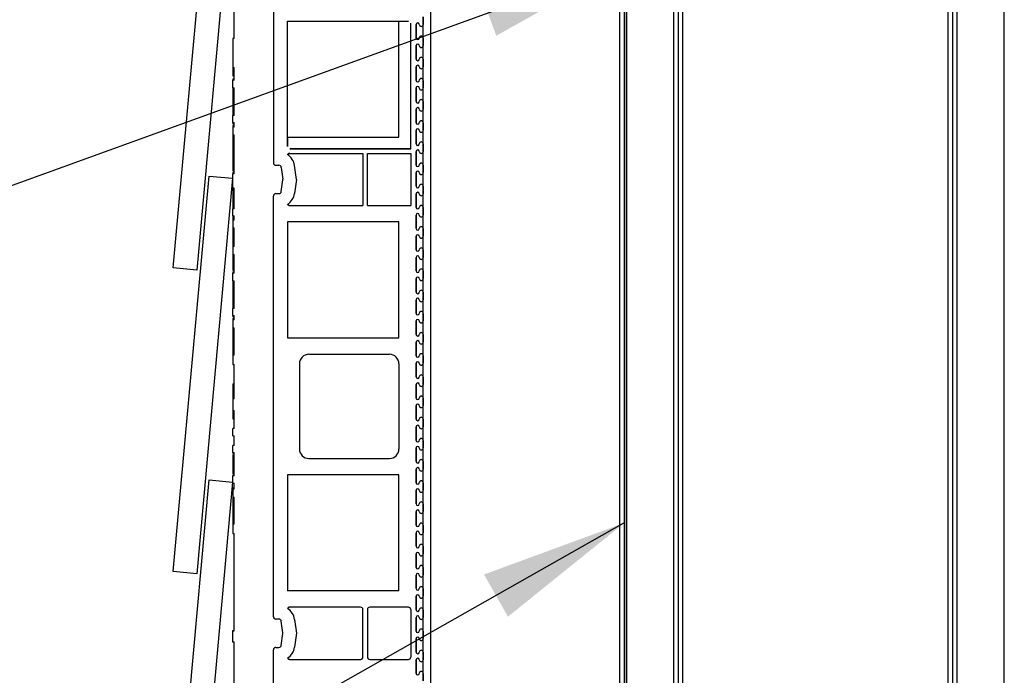
# Model space of a CAD drawing. Units: inches. Extents: x 0.5 to 8.5, y 0.5 to 10.5.
# Drawn here: x 1.4 to 2.2, y 8.5 to 9.1 of the extents above; entities that cross this region are included whole.
import ezdxf

# ---------------------------------------------------------------- set-up
doc = ezdxf.new("R2010")
doc.units = ezdxf.units.IN
doc.header["$MEASUREMENT"] = 0
doc.styles.get("Standard").update_dxf_attribs({"font": 'GOTHIC.TTF'})
doc.dimstyles.new('SLDDIMSTYLE0', dxfattribs={"dimtxt": 0.18, "dimasz": 0.13, "dimexe": 0, "dimexo": 0.0625, "dimgap": 0, "dimtad": 0, "dimtih": 1, "dimtoh": 1, "dimdec": 0, "dimrnd": 1e-09, "dimzin": 0, "dimdsep": 46, "dimtxsty": 'Standard', "dimsah": 1, "dimcen": 0.09, "dimadec": 0, "dimazin": 0, "dimtfac": 0.13, "dimtdec": 0, "dimtofl": 0, "dimtmove": 0, "dimatfit": 3, "dimfxl": 1, "dimfrac": 2, "dimtolj": 1, "dimtzin": 0, "dimarcsym": 0})

msp = doc.modelspace()

# ---------------------------------------------------------------- linework, layer by layer
at = {"color": 7, "linetype": 'Continuous', "lineweight": 25}
for p, q in [((1.73039, 3.35725), (1.73039, 9.75725)), ((1.89706, 3.35725), (1.89706, 9.75725)), ((1.90106, 9.75725), (1.90106, 3.49258)), ((1.90306, 3.35725), (1.90306, 9.75725)), ((1.90306, 9.75725), (1.90306, 3.49058)), ((1.94472, 3.35725), (1.94472, 9.75725)), ((2.19439, 3.35725), (2.19439, 9.75725)), ((2.23606, 3.35725), (2.23606, 9.75725)), ((1.94872, 3.36125), (1.94872, 9.75325)), ((1.95272, 3.36125), (1.95272, 9.75325)), ((2.18639, 9.75325), (2.18639, 3.36125)), ((2.19039, 9.75325), (2.19039, 3.36125)), ((1.59172, 9.34541), (1.59172, 8.97459)), ((1.50341, 8.88208), (1.53499, 9.23065)), ((1.55574, 9.22877), (1.52415, 8.8802)), ((1.55706, 9.08417), (1.55706, 9.2331)), ((1.60425, 9.09967), (1.70237, 9.09967)), ((1.60425, 8.99742), (1.60425, 9.09967)), ((1.60425, 9.09967), (1.71071, 9.09967)), ((1.60425, 8.98908), (1.60425, 9.09967)), ((1.70237, 8.99742), (1.70237, 9.09967)), ((1.70237, 8.99742), (1.70237, 9.09967)), ((1.70237, 9.09967), (1.71086, 9.09967)), ((1.71071, 9.09967), (1.71071, 9.09967)), ((1.71279, 8.987), (1.71279, 9.09774)), ((1.71279, 8.98699), (1.71279, 9.09759)), ((1.71279, 9.09759), (1.71279, 9.09758)), ((1.72372, 9.09667), (1.72372, 9.10333)), ((1.72372, 9.10333), (1.72372, 9.09667)), ((1.71758, 9.09667), (1.71758, 9.08467)), ((1.71758, 9.09667), (1.71759, 9.09667)), ((1.71759, 9.08467), (1.71759, 9.09667)), ((1.72026, 9.09667), (1.72026, 9.09667)), ((1.72372, 9.08467), (1.72372, 9.09667)), ((1.72372, 9.09667), (1.72372, 9.09667)), ((1.55579, 9.08417), (1.55579, 9.05879)), ((1.55706, 9.08417), (1.55579, 9.08417)), ((1.71758, 9.08467), (1.71759, 9.08467)), ((1.72026, 9.08467), (1.72026, 9.08467)), ((1.72372, 9.078), (1.72372, 9.08467)), ((1.72372, 9.08467), (1.72372, 9.08467)), ((1.72372, 9.08467), (1.72372, 9.078)), ((1.71758, 9.078), (1.71758, 9.066)), ((1.71758, 9.078), (1.71759, 9.078)), ((1.71759, 9.066), (1.71759, 9.078)), ((1.72026, 9.078), (1.72026, 9.078)), ((1.72372, 9.066), (1.72372, 9.078)), ((1.72372, 9.078), (1.72372, 9.078)), ((1.71758, 9.066), (1.71759, 9.066)), ((1.72026, 9.066), (1.72026, 9.066)), ((1.72372, 9.05933), (1.72372, 9.066)), ((1.72372, 9.066), (1.72372, 9.066)), ((1.72372, 9.066), (1.72372, 9.05933)), ((1.55579, 9.05879), (1.55706, 9.05879)), ((1.55579, 9.05879), (1.55579, 9.05148)), ((1.55706, 9.04753), (1.55706, 9.05879)), ((1.71758, 9.05933), (1.71758, 9.04733)), ((1.71758, 9.05933), (1.71759, 9.05933)), ((1.71759, 9.04733), (1.71759, 9.05933)), ((1.72026, 9.05933), (1.72026, 9.05933)), ((1.72372, 9.04733), (1.72372, 9.05933)), ((1.72372, 9.05933), (1.72372, 9.05933)), ((1.55579, 9.05148), (1.55706, 9.05148)), ((1.55579, 9.04872), (1.55706, 9.04872)), ((1.55579, 9.04086), (1.55579, 9.04753)), ((1.55706, 9.04753), (1.55579, 9.04753)), ((1.71758, 9.04733), (1.71759, 9.04733)), ((1.72026, 9.04733), (1.72026, 9.04733)), ((1.72372, 9.04067), (1.72372, 9.04733)), ((1.72372, 9.04733), (1.72372, 9.04733)), ((1.72372, 9.04733), (1.72372, 9.04067)), ((1.55579, 9.04086), (1.55706, 9.04086)), ((1.55579, 9.04086), (1.55579, 9.01642)), ((1.55706, 9.01642), (1.55706, 9.04086)), ((1.71758, 9.04067), (1.71758, 9.02867)), ((1.71758, 9.04067), (1.71759, 9.04067)), ((1.71759, 9.02867), (1.71759, 9.04067)), ((1.72026, 9.04067), (1.72026, 9.04067)), ((1.72372, 9.02867), (1.72372, 9.04067)), ((1.72372, 9.04067), (1.72372, 9.04067)), ((1.71758, 9.02867), (1.71759, 9.02867)), ((1.72026, 9.02867), (1.72026, 9.02867)), ((1.72372, 9.022), (1.72372, 9.02867)), ((1.72372, 9.02867), (1.72372, 9.02867)), ((1.72372, 9.02867), (1.72372, 9.022)), ((1.71758, 9.022), (1.71758, 9.01)), ((1.71758, 9.022), (1.71759, 9.022)), ((1.71759, 9.01), (1.71759, 9.022)), ((1.72026, 9.022), (1.72026, 9.022)), ((1.72372, 9.01), (1.72372, 9.022)), ((1.72372, 9.022), (1.72372, 9.022)), ((1.55579, 9.01034), (1.55579, 9.01642)), ((1.55706, 9.01642), (1.55579, 9.01642)), ((1.55579, 9.01034), (1.55706, 9.01034)), ((1.55706, 9.00616), (1.55706, 9.01034)), ((1.55579, 9.00899), (1.55706, 9.00899)), ((1.55579, 9.00751), (1.55706, 9.00751)), ((1.55579, 9.00616), (1.55579, 8.99932)), ((1.55706, 9.00616), (1.55579, 9.00616)), ((1.71758, 9.01), (1.71759, 9.01)), ((1.71758, 9.00333), (1.71758, 8.99133)), ((1.71758, 9.00333), (1.71759, 9.00333)), ((1.71759, 8.99133), (1.71759, 9.00333)), ((1.72026, 9.01), (1.72026, 9.01)), ((1.72026, 9.00333), (1.72026, 9.00333)), ((1.72372, 9.00333), (1.72372, 9.01)), ((1.72372, 9.01), (1.72372, 9.01)), ((1.72372, 9.01), (1.72372, 9.00333)), ((1.72372, 8.99133), (1.72372, 9.00333)), ((1.72372, 9.00333), (1.72372, 9.00333)), ((1.55579, 8.99932), (1.55706, 8.99932)), ((1.55706, 8.9651), (1.55706, 8.99932)), ((1.60425, 8.99742), (1.70237, 8.99742)), ((1.60426, 8.99742), (1.60426, 8.98893)), ((1.60426, 8.99742), (1.70237, 8.99742)), ((1.55579, 8.98632), (1.55706, 8.98632)), ((1.60425, 8.98908), (1.60426, 8.98908)), ((1.60618, 8.987), (1.71279, 8.987)), ((1.60634, 8.987), (1.60633, 8.98699)), ((1.71279, 8.98699), (1.60633, 8.98699)), ((1.71279, 8.98699), (1.71279, 8.987)), ((1.71758, 8.99133), (1.71759, 8.99133)), ((1.71758, 8.98467), (1.71758, 8.97267)), ((1.71758, 8.98467), (1.71759, 8.98467)), ((1.71759, 8.97267), (1.71759, 8.98467)), ((1.72026, 8.99133), (1.72026, 8.99133)), ((1.72026, 8.98467), (1.72026, 8.98467)), ((1.72372, 8.98467), (1.72372, 8.99133)), ((1.72372, 8.99133), (1.72372, 8.99133)), ((1.72372, 8.99133), (1.72372, 8.98467)), ((1.72372, 8.97267), (1.72372, 8.98467)), ((1.72372, 8.98467), (1.72372, 8.98467)), ((1.60607, 8.983), (1.67059, 8.983)), ((1.67059, 8.983), (1.67059, 8.93699)), ((1.67458, 8.93699), (1.67458, 8.983)), ((1.67458, 8.983), (1.71279, 8.983)), ((1.71279, 8.983), (1.71279, 8.93699)), ((1.55579, 8.97274), (1.55706, 8.97274)), ((1.55579, 8.97274), (1.55579, 8.96776)), ((1.55579, 8.96776), (1.55706, 8.96776)), ((1.59381, 8.9725), (1.59656, 8.9725)), ((1.59863, 8.97069), (1.60002, 8.96027)), ((1.61192, 8.96), (1.61028, 8.97224)), ((1.71758, 8.97267), (1.71759, 8.97267)), ((1.72026, 8.97267), (1.72026, 8.97267)), ((1.72372, 8.966), (1.72372, 8.97267)), ((1.72372, 8.97267), (1.72372, 8.97267)), ((1.72372, 8.97267), (1.72372, 8.966)), ((1.50341, 8.61432), (1.53499, 8.96289)), ((1.55574, 8.96101), (1.52415, 8.61244)), ((1.53499, 8.96289), (1.55574, 8.96101)), ((1.55579, 8.96203), (1.55574, 8.96202)), ((1.55574, 8.96201), (1.55579, 8.96202)), ((1.55574, 8.96201), (1.55574, 8.96202)), ((1.55574, 8.96201), (1.55574, 8.95249)), ((1.55579, 8.96629), (1.55706, 8.96629)), ((1.55579, 8.96202), (1.55579, 8.9651)), ((1.55706, 8.9651), (1.55579, 8.9651)), ((1.59863, 8.94931), (1.60002, 8.95972)), ((1.61192, 8.96), (1.61028, 8.94775)), ((1.71758, 8.954), (1.71758, 8.966)), ((1.71758, 8.966), (1.71759, 8.966)), ((1.71759, 8.966), (1.71759, 8.954)), ((1.72026, 8.966), (1.72026, 8.966)), ((1.72372, 8.954), (1.72372, 8.966)), ((1.72372, 8.966), (1.72372, 8.966)), ((1.55574, 8.95248), (1.55574, 8.95249)), ((1.55574, 8.95248), (1.55706, 8.95225)), ((1.55579, 8.95247), (1.55579, 8.93399)), ((1.55706, 8.93399), (1.55706, 8.95226)), ((1.71758, 8.954), (1.71759, 8.954)), ((1.72026, 8.954), (1.72026, 8.954)), ((1.72372, 8.954), (1.72372, 8.94733)), ((1.72372, 8.954), (1.72372, 8.954)), ((1.72372, 8.94733), (1.72372, 8.954)), ((1.59172, 8.57459), (1.59172, 8.94541)), ((1.59381, 8.94749), (1.59656, 8.94749)), ((1.71758, 8.93533), (1.71758, 8.94733)), ((1.71758, 8.94733), (1.71759, 8.94733)), ((1.71759, 8.94733), (1.71759, 8.93533)), ((1.72026, 8.94733), (1.72026, 8.94733)), ((1.72372, 8.93533), (1.72372, 8.94733)), ((1.72372, 8.94733), (1.72372, 8.94733)), ((1.55579, 8.9279), (1.55579, 8.93399)), ((1.55706, 8.93399), (1.55579, 8.93399)), ((1.60425, 8.93807), (1.60426, 8.93807)), ((1.60607, 8.93699), (1.67059, 8.93699)), ((1.67458, 8.93699), (1.71279, 8.93699)), ((1.71758, 8.93533), (1.71759, 8.93533)), ((1.72026, 8.93533), (1.72026, 8.93533)), ((1.72372, 8.93533), (1.72372, 8.92867)), ((1.72372, 8.93533), (1.72372, 8.93533)), ((1.72372, 8.92867), (1.72372, 8.93533)), ((1.55579, 8.9279), (1.55706, 8.9279)), ((1.55579, 8.92655), (1.55706, 8.92655)), ((1.55579, 8.92635), (1.55706, 8.92635)), ((1.55579, 8.92635), (1.55579, 8.92417)), ((1.55579, 8.92417), (1.55579, 8.91727)), ((1.55706, 8.92417), (1.55579, 8.92417)), ((1.55706, 8.92417), (1.55706, 8.9279)), ((1.71758, 8.91667), (1.71758, 8.92867)), ((1.71758, 8.92867), (1.71759, 8.92867)), ((1.71759, 8.92867), (1.71759, 8.91667)), ((1.72026, 8.92867), (1.72026, 8.92867)), ((1.72372, 8.91667), (1.72372, 8.92867)), ((1.72372, 8.92867), (1.72372, 8.92867)), ((1.55579, 8.91727), (1.55706, 8.91727)), ((1.55579, 8.91707), (1.55706, 8.91707)), ((1.55706, 8.9009), (1.55706, 8.91727)), ((1.60425, 8.92258), (1.60425, 8.82033)), ((1.70237, 8.92258), (1.60425, 8.92258)), ((1.70237, 8.82033), (1.70237, 8.92258)), ((1.71758, 8.91667), (1.71759, 8.91667)), ((1.72026, 8.91667), (1.72026, 8.91667)), ((1.72372, 8.91667), (1.72372, 8.91)), ((1.72372, 8.91667), (1.72372, 8.91667)), ((1.72372, 8.91), (1.72372, 8.91667)), ((1.55579, 8.91224), (1.55706, 8.91224)), ((1.71758, 8.898), (1.71758, 8.91)), ((1.71758, 8.91), (1.71759, 8.91)), ((1.71759, 8.91), (1.71759, 8.898)), ((1.72026, 8.91), (1.72026, 8.91)), ((1.72372, 8.898), (1.72372, 8.91)), ((1.72372, 8.91), (1.72372, 8.91)), ((1.55579, 8.90522), (1.55706, 8.90522)), ((1.55579, 8.90328), (1.55706, 8.90328)), ((1.55579, 8.90308), (1.55706, 8.90308)), ((1.55579, 8.90308), (1.55579, 8.9009)), ((1.55579, 8.9009), (1.55579, 8.894)), ((1.55706, 8.9009), (1.55579, 8.9009)), ((1.71758, 8.898), (1.71759, 8.898)), ((1.72026, 8.898), (1.72026, 8.898)), ((1.72372, 8.898), (1.72372, 8.89133)), ((1.72372, 8.898), (1.72372, 8.898)), ((1.72372, 8.89133), (1.72372, 8.898)), ((1.55579, 8.894), (1.55706, 8.894)), ((1.55579, 8.8938), (1.55706, 8.8938)), ((1.55579, 8.88897), (1.55706, 8.88897)), ((1.55706, 8.87734), (1.55706, 8.894)), ((1.71758, 8.87933), (1.71758, 8.89133)), ((1.71758, 8.89133), (1.71759, 8.89133)), ((1.71759, 8.89133), (1.71759, 8.87933)), ((1.72026, 8.89133), (1.72026, 8.89133)), ((1.72372, 8.87933), (1.72372, 8.89133)), ((1.72372, 8.89133), (1.72372, 8.89133)), ((1.52415, 8.8802), (1.50341, 8.88208)), ((1.55579, 8.88195), (1.55706, 8.88195)), ((1.55579, 8.88001), (1.55706, 8.88001)), ((1.55579, 8.87853), (1.55706, 8.87853)), ((1.55579, 8.87067), (1.55579, 8.87734)), ((1.55706, 8.87734), (1.55579, 8.87734)), ((1.71758, 8.87933), (1.71759, 8.87933)), ((1.71758, 8.86067), (1.71758, 8.87267)), ((1.71758, 8.87267), (1.71759, 8.87267)), ((1.71759, 8.87267), (1.71759, 8.86067)), ((1.72026, 8.87933), (1.72026, 8.87933)), ((1.72026, 8.87267), (1.72026, 8.87267)), ((1.72372, 8.87933), (1.72372, 8.87267)), ((1.72372, 8.87933), (1.72372, 8.87933)), ((1.72372, 8.87267), (1.72372, 8.87933)), ((1.72372, 8.86067), (1.72372, 8.87267)), ((1.72372, 8.87267), (1.72372, 8.87267)), ((1.55579, 8.87067), (1.55706, 8.87067)), ((1.55579, 8.87067), (1.55579, 8.84623)), ((1.55706, 8.84623), (1.55706, 8.87067)), ((1.71758, 8.86067), (1.71759, 8.86067)), ((1.71758, 8.842), (1.71758, 8.854)), ((1.71758, 8.854), (1.71759, 8.854)), ((1.71759, 8.854), (1.71759, 8.842)), ((1.72026, 8.86067), (1.72026, 8.86067)), ((1.72026, 8.854), (1.72026, 8.854)), ((1.72372, 8.86067), (1.72372, 8.854)), ((1.72372, 8.86067), (1.72372, 8.86067)), ((1.72372, 8.854), (1.72372, 8.86067)), ((1.72372, 8.842), (1.72372, 8.854)), ((1.72372, 8.854), (1.72372, 8.854)), ((1.55579, 8.84015), (1.55579, 8.84623)), ((1.55706, 8.84623), (1.55579, 8.84623)), ((1.55579, 8.84015), (1.55706, 8.84015)), ((1.55579, 8.8388), (1.55706, 8.8388)), ((1.55579, 8.83731), (1.55706, 8.83731)), ((1.55706, 8.83615), (1.55706, 8.84015)), ((1.71758, 8.842), (1.71759, 8.842)), ((1.72026, 8.842), (1.72026, 8.842)), ((1.72372, 8.842), (1.72372, 8.83533)), ((1.72372, 8.83533), (1.72372, 8.842)), ((1.72372, 8.842), (1.72372, 8.842)), ((1.55579, 8.83615), (1.55579, 8.82912)), ((1.55706, 8.83615), (1.55579, 8.83615)), ((1.55579, 8.82912), (1.55706, 8.82912)), ((1.55706, 8.80512), (1.55706, 8.82912)), ((1.71758, 8.82333), (1.71758, 8.83533)), ((1.71758, 8.83533), (1.71759, 8.83533)), ((1.71759, 8.83533), (1.71759, 8.82333)), ((1.72026, 8.83533), (1.72026, 8.83533)), ((1.72372, 8.82333), (1.72372, 8.83533)), ((1.72372, 8.83533), (1.72372, 8.83533)), ((1.60425, 8.82033), (1.70237, 8.82033)), ((1.71758, 8.82333), (1.71759, 8.82333)), ((1.72026, 8.82333), (1.72026, 8.82333)), ((1.72372, 8.82333), (1.72372, 8.81667)), ((1.72372, 8.81667), (1.72372, 8.82333)), ((1.72372, 8.82333), (1.72372, 8.82333)), ((1.55579, 8.81746), (1.55706, 8.81746)), ((1.71758, 8.80467), (1.71758, 8.81667)), ((1.71758, 8.81667), (1.71759, 8.81667)), ((1.71759, 8.81667), (1.71759, 8.80467)), ((1.72026, 8.81667), (1.72026, 8.81667)), ((1.72372, 8.80467), (1.72372, 8.81667)), ((1.72372, 8.81667), (1.72372, 8.81667)), ((1.55579, 8.80512), (1.55579, 8.79693)), ((1.55706, 8.80512), (1.55579, 8.80512)), ((1.62301, 8.80592), (1.69404, 8.80592)), ((1.71758, 8.80467), (1.71759, 8.80467)), ((1.72026, 8.80467), (1.72026, 8.80467)), ((1.72372, 8.80467), (1.72372, 8.798)), ((1.72372, 8.798), (1.72372, 8.80467)), ((1.72372, 8.80467), (1.72372, 8.80467)), ((1.55579, 8.79693), (1.55706, 8.79693)), ((1.55706, 8.76653), (1.55706, 8.79693)), ((1.61467, 8.79758), (1.61467, 8.72242)), ((1.70237, 8.79758), (1.70237, 8.72242)), ((1.71758, 8.786), (1.71758, 8.798)), ((1.71758, 8.798), (1.71759, 8.798)), ((1.71759, 8.798), (1.71759, 8.786)), ((1.72026, 8.798), (1.72026, 8.798)), ((1.72372, 8.786), (1.72372, 8.798)), ((1.72372, 8.798), (1.72372, 8.798)), ((1.71758, 8.786), (1.71759, 8.786)), ((1.72026, 8.786), (1.72026, 8.786)), ((1.72372, 8.786), (1.72372, 8.77933)), ((1.72372, 8.786), (1.72372, 8.786)), ((1.72372, 8.77933), (1.72372, 8.786)), ((1.55579, 8.77988), (1.55706, 8.77988)), ((1.55579, 8.77988), (1.55579, 8.77443)), ((1.71758, 8.76733), (1.71758, 8.77933)), ((1.71758, 8.77933), (1.71759, 8.77933)), ((1.71759, 8.77933), (1.71759, 8.76733)), ((1.72026, 8.77933), (1.72026, 8.77933)), ((1.72372, 8.76733), (1.72372, 8.77933)), ((1.72372, 8.77933), (1.72372, 8.77933)), ((1.55579, 8.77443), (1.55706, 8.77443)), ((1.71758, 8.76733), (1.71759, 8.76733)), ((1.72026, 8.76733), (1.72026, 8.76733)), ((1.72372, 8.76733), (1.72372, 8.76067)), ((1.72372, 8.76733), (1.72372, 8.76733)), ((1.72372, 8.76067), (1.72372, 8.76733)), ((1.55579, 8.76653), (1.55579, 8.7565)), ((1.55706, 8.76653), (1.55579, 8.76653)), ((1.71758, 8.74867), (1.71758, 8.76067)), ((1.71758, 8.76067), (1.71759, 8.76067)), ((1.71759, 8.76067), (1.71759, 8.74867)), ((1.72026, 8.76067), (1.72026, 8.76067)), ((1.72372, 8.74867), (1.72372, 8.76067)), ((1.72372, 8.76067), (1.72372, 8.76067)), ((1.55579, 8.7565), (1.55706, 8.7565)), ((1.55706, 8.74058), (1.55706, 8.7565)), ((1.55579, 8.74911), (1.55706, 8.74911)), ((1.71758, 8.74867), (1.71759, 8.74867)), ((1.71758, 8.73), (1.71758, 8.742)), ((1.71758, 8.742), (1.71759, 8.742)), ((1.71759, 8.742), (1.71759, 8.73)), ((1.72026, 8.74867), (1.72026, 8.74867)), ((1.72026, 8.742), (1.72026, 8.742)), ((1.72372, 8.74867), (1.72372, 8.742)), ((1.72372, 8.74867), (1.72372, 8.74867)), ((1.72372, 8.742), (1.72372, 8.74867)), ((1.72372, 8.73), (1.72372, 8.742)), ((1.72372, 8.742), (1.72372, 8.742)), ((1.55579, 8.73417), (1.55579, 8.74058)), ((1.55706, 8.74058), (1.55579, 8.74058)), ((1.55579, 8.73417), (1.55706, 8.73417)), ((1.55706, 8.72565), (1.55706, 8.73417)), ((1.55579, 8.71924), (1.55579, 8.72565)), ((1.55706, 8.72565), (1.55579, 8.72565)), ((1.71758, 8.73), (1.71759, 8.73)), ((1.72026, 8.73), (1.72026, 8.73)), ((1.72372, 8.73), (1.72372, 8.72333)), ((1.72372, 8.73), (1.72372, 8.73)), ((1.72372, 8.72333), (1.72372, 8.73)), ((1.55579, 8.71924), (1.55706, 8.71924)), ((1.55579, 8.71863), (1.55706, 8.71863)), ((1.55706, 8.69872), (1.55706, 8.71924)), ((1.71758, 8.71133), (1.71758, 8.72333)), ((1.71758, 8.72333), (1.71759, 8.72333)), ((1.71759, 8.72333), (1.71759, 8.71133)), ((1.72026, 8.72333), (1.72026, 8.72333)), ((1.72372, 8.71133), (1.72372, 8.72333)), ((1.72372, 8.72333), (1.72372, 8.72333)), ((1.55579, 8.70923), (1.55706, 8.70923)), ((1.62301, 8.71408), (1.69404, 8.71408)), ((1.71758, 8.71133), (1.71759, 8.71133)), ((1.72026, 8.71133), (1.72026, 8.71133)), ((1.72372, 8.71133), (1.72372, 8.70467)), ((1.72372, 8.71133), (1.72372, 8.71133)), ((1.72372, 8.70467), (1.72372, 8.71133)), ((1.55579, 8.6994), (1.55706, 8.6994)), ((1.55579, 8.69231), (1.55579, 8.69872)), ((1.55706, 8.69872), (1.55579, 8.69872)), ((1.60425, 8.69967), (1.60425, 8.59742)), ((1.70237, 8.69967), (1.60425, 8.69967)), ((1.70237, 8.59742), (1.70237, 8.69967)), ((1.71758, 8.69267), (1.71758, 8.70467)), ((1.71758, 8.70467), (1.71759, 8.70467)), ((1.71759, 8.70467), (1.71759, 8.69267)), ((1.72026, 8.70467), (1.72026, 8.70467)), ((1.72372, 8.69267), (1.72372, 8.70467)), ((1.72372, 8.70467), (1.72372, 8.70467)), ((1.50341, 8.34656), (1.53499, 8.69513)), ((1.55574, 8.69325), (1.52415, 8.34468)), ((1.53499, 8.69513), (1.55574, 8.69325)), ((1.55579, 8.69231), (1.55706, 8.69231)), ((1.55706, 8.68711), (1.55706, 8.69231)), ((1.71758, 8.69267), (1.71759, 8.69267)), ((1.72026, 8.69267), (1.72026, 8.69267)), ((1.72372, 8.69267), (1.72372, 8.686)), ((1.72372, 8.69267), (1.72372, 8.69267)), ((1.72372, 8.686), (1.72372, 8.69267)), ((1.55579, 8.68828), (1.55706, 8.68828)), ((1.55579, 8.68711), (1.55579, 8.68008)), ((1.55706, 8.68711), (1.55579, 8.68711)), ((1.71758, 8.674), (1.71758, 8.686)), ((1.71758, 8.686), (1.71759, 8.686)), ((1.71759, 8.686), (1.71759, 8.674)), ((1.72026, 8.686), (1.72026, 8.686)), ((1.72372, 8.674), (1.72372, 8.686)), ((1.72372, 8.686), (1.72372, 8.686)), ((1.55579, 8.68008), (1.55706, 8.68008)), ((1.55706, 8.65608), (1.55706, 8.68008)), ((1.71758, 8.674), (1.71759, 8.674)), ((1.72026, 8.674), (1.72026, 8.674)), ((1.72372, 8.674), (1.72372, 8.66733)), ((1.72372, 8.674), (1.72372, 8.674)), ((1.72372, 8.66733), (1.72372, 8.674)), ((1.55579, 8.66842), (1.55706, 8.66842)), ((1.71758, 8.65533), (1.71758, 8.66733)), ((1.71758, 8.66733), (1.71759, 8.66733)), ((1.71759, 8.66733), (1.71759, 8.65533)), ((1.72026, 8.66733), (1.72026, 8.66733)), ((1.72372, 8.65533), (1.72372, 8.66733)), ((1.72372, 8.66733), (1.72372, 8.66733)), ((1.55579, 8.65608), (1.55579, 8.64789)), ((1.55706, 8.65608), (1.55579, 8.65608)), ((1.71758, 8.65533), (1.71759, 8.65533)), ((1.72026, 8.65533), (1.72026, 8.65533)), ((1.72372, 8.65533), (1.72372, 8.64867)), ((1.72372, 8.65533), (1.72372, 8.65533)), ((1.72372, 8.64867), (1.72372, 8.65533)), ((1.55579, 8.64789), (1.55706, 8.64789)), ((1.55706, 8.56224), (1.55706, 8.64789)), ((1.71758, 8.63667), (1.71758, 8.64867)), ((1.71758, 8.64867), (1.71759, 8.64867)), ((1.71759, 8.64867), (1.71759, 8.63667)), ((1.72026, 8.64867), (1.72026, 8.64867)), ((1.72372, 8.63667), (1.72372, 8.64867)), ((1.72372, 8.64867), (1.72372, 8.64867)), ((1.71758, 8.63667), (1.71759, 8.63667)), ((1.71758, 8.618), (1.71758, 8.63)), ((1.71758, 8.63), (1.71759, 8.63)), ((1.71759, 8.63), (1.71759, 8.618)), ((1.72026, 8.63667), (1.72026, 8.63667)), ((1.72026, 8.63), (1.72026, 8.63)), ((1.72372, 8.63667), (1.72372, 8.63)), ((1.72372, 8.63), (1.72372, 8.63667)), ((1.72372, 8.63667), (1.72372, 8.63667)), ((1.72372, 8.618), (1.72372, 8.63)), ((1.72372, 8.63), (1.72372, 8.63)), ((1.52415, 8.61244), (1.50341, 8.61432)), ((1.71758, 8.618), (1.71759, 8.618)), ((1.71758, 8.59933), (1.71758, 8.61133)), ((1.71758, 8.61133), (1.71759, 8.61133)), ((1.71759, 8.61133), (1.71759, 8.59933)), ((1.72026, 8.618), (1.72026, 8.618)), ((1.72026, 8.61133), (1.72026, 8.61133)), ((1.72372, 8.618), (1.72372, 8.61133)), ((1.72372, 8.618), (1.72372, 8.618)), ((1.72372, 8.61133), (1.72372, 8.618)), ((1.72372, 8.59933), (1.72372, 8.61133)), ((1.72372, 8.61133), (1.72372, 8.61133)), ((1.70237, 8.59742), (1.60425, 8.59742)), ((1.71758, 8.59933), (1.71759, 8.59933)), ((1.72026, 8.59933), (1.72026, 8.59933)), ((1.72372, 8.59933), (1.72372, 8.59267)), ((1.72372, 8.59933), (1.72372, 8.59933)), ((1.72372, 8.59267), (1.72372, 8.59933)), ((1.71758, 8.58067), (1.71758, 8.59267)), ((1.71758, 8.59267), (1.71759, 8.59267)), ((1.71759, 8.59267), (1.71759, 8.58067)), ((1.72026, 8.59267), (1.72026, 8.59267)), ((1.72372, 8.58067), (1.72372, 8.59267)), ((1.72372, 8.59267), (1.72372, 8.59267)), ((1.66851, 8.583), (1.60607, 8.583)), ((1.67059, 8.53908), (1.67059, 8.58092)), ((1.67458, 8.58092), (1.67458, 8.53908)), ((1.71071, 8.583), (1.67667, 8.583)), ((1.71279, 8.58092), (1.71279, 8.53908)), ((1.71758, 8.58067), (1.71759, 8.58067)), ((1.72026, 8.58067), (1.72026, 8.58067)), ((1.72372, 8.58067), (1.72372, 8.574)), ((1.72372, 8.58067), (1.72372, 8.58067)), ((1.72372, 8.574), (1.72372, 8.58067)), ((1.59656, 8.5725), (1.59381, 8.5725)), ((1.60002, 8.56027), (1.59863, 8.57069)), ((1.61028, 8.57224), (1.61192, 8.56)), ((1.71758, 8.562), (1.71758, 8.574)), ((1.71758, 8.574), (1.71759, 8.574)), ((1.71759, 8.574), (1.71759, 8.562)), ((1.72026, 8.574), (1.72026, 8.574)), ((1.72372, 8.562), (1.72372, 8.574)), ((1.72372, 8.574), (1.72372, 8.574)), ((1.55706, 8.56225), (1.55574, 8.56202)), ((1.55574, 8.56201), (1.55574, 8.56202)), ((1.55574, 8.56201), (1.55574, 8.55249)), ((1.59863, 8.54931), (1.60002, 8.55972)), ((1.61192, 8.56), (1.61028, 8.54775)), ((1.71758, 8.562), (1.71759, 8.562)), ((1.72026, 8.562), (1.72026, 8.562)), ((1.72372, 8.562), (1.72372, 8.55533)), ((1.72372, 8.562), (1.72372, 8.562)), ((1.72372, 8.55533), (1.72372, 8.562)), ((1.55574, 8.55248), (1.55574, 8.55249)), ((1.55574, 8.55248), (1.55706, 8.55225)), ((1.55706, 8.42891), (1.55706, 8.55226)), ((1.71758, 8.54333), (1.71758, 8.55533)), ((1.71758, 8.55533), (1.71759, 8.55533)), ((1.71759, 8.55533), (1.71759, 8.54333)), ((1.72026, 8.55533), (1.72026, 8.55533)), ((1.72372, 8.54333), (1.72372, 8.55533)), ((1.72372, 8.55533), (1.72372, 8.55533)), ((1.59172, 8.19258), (1.59172, 8.54541)), ((1.59172, 8.18071), (1.59172, 8.54541)), ((1.59381, 8.54749), (1.59656, 8.54749)), ((1.71758, 8.54333), (1.71759, 8.54333)), ((1.72026, 8.54333), (1.72026, 8.54333)), ((1.72372, 8.54333), (1.72372, 8.53667)), ((1.72372, 8.53667), (1.72372, 8.54333)), ((1.72372, 8.54333), (1.72372, 8.54333)), ((1.60425, 8.53807), (1.60426, 8.53807)), ((1.60607, 8.53699), (1.66851, 8.53699)), ((1.67667, 8.53699), (1.71071, 8.53699)), ((1.71758, 8.52467), (1.71758, 8.53667)), ((1.71758, 8.53667), (1.71759, 8.53667)), ((1.71759, 8.53667), (1.71759, 8.52467)), ((1.72026, 8.53667), (1.72026, 8.53667)), ((1.72372, 8.52467), (1.72372, 8.53667)), ((1.72372, 8.53667), (1.72372, 8.53667)), ((1.71758, 8.52467), (1.71759, 8.52467)), ((1.72026, 8.52467), (1.72026, 8.52467)), ((1.72372, 8.52467), (1.72372, 8.518)), ((1.72372, 8.518), (1.72372, 8.52467)), ((1.72372, 8.52467), (1.72372, 8.52467))]:
    msp.add_line(p, q, dxfattribs=at)
at = {"color": 7, "linetype": 'Continuous', "lineweight": 25, "flags": 128}
msp.add_lwpolyline([(1.55706, 8.95226), (1.55621, 8.95241), (1.55574, 8.95249)], dxfattribs=at)
at = {"color": 7, "linetype": 'Continuous', "lineweight": 25}
for centre, radius, start, end in [((1.71892, 9.09667), 0.00134, 0, 180), ((1.71892, 9.09667), 0.00133, 0, 180), ((1.72199, 9.09667), 0.00173, 180, 0), ((1.72199, 9.09667), 0.00173, 180, 0), ((1.71892, 9.08467), 0.00134, 180, 0), ((1.71892, 9.08467), 0.00133, 180, 0), ((1.72199, 9.08467), 0.00173, 0, 180), ((1.72199, 9.08467), 0.00173, 0, 180), ((1.71892, 9.078), 0.00134, 0, 180), ((1.71892, 9.078), 0.00133, 0, 180), ((1.72199, 9.078), 0.00173, 180, 0), ((1.72199, 9.078), 0.00173, 180, 0), ((1.71892, 9.066), 0.00134, 180, 0), ((1.71892, 9.066), 0.00133, 180, 0), ((1.72199, 9.066), 0.00173, 0, 180), ((1.72199, 9.066), 0.00173, 0, 180), ((1.71892, 9.05933), 0.00134, 0, 180), ((1.71892, 9.05933), 0.00133, 0, 180), ((1.72199, 9.05933), 0.00173, 180, 0), ((1.72199, 9.05933), 0.00173, 180, 0), ((1.71892, 9.04733), 0.00134, 180, 0), ((1.71892, 9.04733), 0.00133, 180, 0), ((1.72199, 9.04733), 0.00173, 0, 180), ((1.72199, 9.04733), 0.00173, 0, 180), ((1.71892, 9.04067), 0.00134, 0, 180), ((1.71892, 9.04067), 0.00133, 0, 180), ((1.72199, 9.04067), 0.00173, 180, 0), ((1.72199, 9.04067), 0.00173, 180, 0), ((1.71892, 9.02867), 0.00134, 180, 0), ((1.71892, 9.02867), 0.00133, 180, 0), ((1.72199, 9.02867), 0.00173, 0, 180), ((1.72199, 9.02867), 0.00173, 0, 180), ((1.71892, 9.022), 0.00134, 0, 180), ((1.71892, 9.022), 0.00133, 0, 180), ((1.72199, 9.022), 0.00173, 180, 0), ((1.72199, 9.022), 0.00173, 180, 0), ((1.72199, 9.01), 0.00173, 0, 180), ((1.72199, 9.01), 0.00173, 0, 180), ((1.71892, 9.01), 0.00134, 180, 0), ((1.71892, 9.00333), 0.00134, 0, 180), ((1.71892, 9.01), 0.00133, 180, 0), ((1.71892, 9.00333), 0.00133, 0, 180), ((1.72199, 9.00333), 0.00173, 180, 0), ((1.72199, 9.00333), 0.00173, 180, 0), ((1.72199, 8.99133), 0.00173, 0, 180), ((1.72199, 8.99133), 0.00173, 0, 180), ((1.71892, 8.99133), 0.00134, 180, 0), ((1.71892, 8.98467), 0.00134, 0, 180), ((1.71892, 8.99133), 0.00133, 180, 0), ((1.71892, 8.98467), 0.00133, 0, 180), ((1.72199, 8.98467), 0.00173, 180, 0), ((1.72199, 8.98467), 0.00173, 180, 0), ((1.59656, 8.97042), 0.01384, 7.59464, 56.27067), ((1.59656, 8.97042), 0.01385, 7.59464, 56.25853), ((1.59656, 8.97042), 0.00209, 7.59464, 90), ((1.71892, 8.97267), 0.00134, 180, 0), ((1.71892, 8.966), 0.00134, 0, 180), ((1.71892, 8.97267), 0.00133, 180, 0), ((1.71892, 8.966), 0.00133, 0, 180), ((1.72199, 8.97267), 0.00173, 0, 180), ((1.72199, 8.97267), 0.00173, 0, 180), ((1.72199, 8.966), 0.00173, 180, 0), ((1.72199, 8.966), 0.00173, 180, 0), ((1.71892, 8.954), 0.00134, 180, 0), ((1.71892, 8.954), 0.00133, 180, 0), ((1.72199, 8.954), 0.00173, 0, 180), ((1.72199, 8.954), 0.00173, 0, 180), ((1.59656, 8.94958), 0.00209, 270, 352.40536), ((1.59656, 8.94958), 0.01384, 303.72933, 352.40536), ((1.59656, 8.94958), 0.01385, 303.74147, 352.40536), ((1.71892, 8.94733), 0.00134, 0, 180), ((1.71892, 8.94733), 0.00133, 0, 180), ((1.72199, 8.94733), 0.00173, 180, 0), ((1.72199, 8.94733), 0.00173, 180, 0), ((1.71892, 8.93533), 0.00134, 180, 0), ((1.71892, 8.93533), 0.00133, 180, 0), ((1.72199, 8.93533), 0.00173, 0, 180), ((1.72199, 8.93533), 0.00173, 0, 180), ((1.71892, 8.92867), 0.00134, 0, 180), ((1.71892, 8.92867), 0.00133, 0, 180), ((1.72199, 8.92867), 0.00173, 180, 0), ((1.72199, 8.92867), 0.00173, 180, 0), ((1.71892, 8.91667), 0.00134, 180, 0), ((1.71892, 8.91667), 0.00133, 180, 0), ((1.72199, 8.91667), 0.00173, 0, 180), ((1.72199, 8.91667), 0.00173, 0, 180), ((1.71892, 8.91), 0.00134, 0, 180), ((1.71892, 8.91), 0.00133, 0, 180), ((1.72199, 8.91), 0.00173, 180, 0), ((1.72199, 8.91), 0.00173, 180, 0), ((1.71892, 8.898), 0.00134, 180, 0), ((1.71892, 8.898), 0.00133, 180, 0), ((1.72199, 8.898), 0.00173, 0, 180), ((1.72199, 8.898), 0.00173, 0, 180), ((1.71892, 8.89133), 0.00134, 0, 180), ((1.71892, 8.89133), 0.00133, 0, 180), ((1.72199, 8.89133), 0.00173, 180, 0), ((1.72199, 8.89133), 0.00173, 180, 0), ((1.72199, 8.87933), 0.00173, 0, 180), ((1.72199, 8.87933), 0.00173, 0, 180), ((1.71892, 8.87933), 0.00134, 180, 0), ((1.71892, 8.87267), 0.00134, 0, 180), ((1.71892, 8.87933), 0.00133, 180, 0), ((1.71892, 8.87267), 0.00133, 0, 180), ((1.72199, 8.87267), 0.00173, 180, 0), ((1.72199, 8.87267), 0.00173, 180, 0), ((1.71892, 8.86067), 0.00134, 180, 0), ((1.71892, 8.854), 0.00134, 0, 180), ((1.71892, 8.86067), 0.00133, 180, 0), ((1.71892, 8.854), 0.00133, 0, 180), ((1.72199, 8.86067), 0.00173, 0, 180), ((1.72199, 8.86067), 0.00173, 0, 180), ((1.72199, 8.854), 0.00173, 180, 0), ((1.72199, 8.854), 0.00173, 180, 0), ((1.71892, 8.842), 0.00134, 180, 0), ((1.71892, 8.83533), 0.00134, 0, 180), ((1.71892, 8.842), 0.00133, 180, 0), ((1.71892, 8.83533), 0.00133, 0, 180), ((1.72199, 8.842), 0.00173, 0, 180), ((1.72199, 8.842), 0.00173, 0, 180), ((1.72199, 8.83533), 0.00173, 180, 0), ((1.72199, 8.83533), 0.00173, 180, 0), ((1.71892, 8.82333), 0.00134, 180, 0), ((1.71892, 8.82333), 0.00133, 180, 0), ((1.72199, 8.82333), 0.00173, 0, 180), ((1.72199, 8.82333), 0.00173, 0, 180), ((1.71892, 8.81667), 0.00134, 0, 180), ((1.71892, 8.81667), 0.00133, 0, 180), ((1.72199, 8.81667), 0.00173, 180, 0), ((1.72199, 8.81667), 0.00173, 180, 0), ((1.62301, 8.79758), 0.00833, 90, 180), ((1.69404, 8.79758), 0.00833, 0, 90), ((1.71892, 8.80467), 0.00134, 180, 0), ((1.71892, 8.80467), 0.00133, 180, 0), ((1.72199, 8.80467), 0.00173, 0, 180), ((1.72199, 8.80467), 0.00173, 0, 180), ((1.71892, 8.798), 0.00134, 0, 180), ((1.71892, 8.798), 0.00133, 0, 180), ((1.72199, 8.798), 0.00173, 180, 0), ((1.72199, 8.798), 0.00173, 180, 0), ((1.71892, 8.786), 0.00134, 180, 0), ((1.71892, 8.786), 0.00133, 180, 0), ((1.72199, 8.786), 0.00173, 0, 180), ((1.72199, 8.786), 0.00173, 0, 180), ((1.71892, 8.77933), 0.00134, 0, 180), ((1.71892, 8.77933), 0.00133, 0, 180), ((1.72199, 8.77933), 0.00173, 180, 0), ((1.72199, 8.77933), 0.00173, 180, 0), ((1.71892, 8.76733), 0.00134, 180, 0), ((1.71892, 8.76733), 0.00133, 180, 0), ((1.72199, 8.76733), 0.00173, 0, 180), ((1.72199, 8.76733), 0.00173, 0, 180), ((1.71892, 8.76067), 0.00134, 0, 180), ((1.71892, 8.76067), 0.00133, 0, 180), ((1.72199, 8.76067), 0.00173, 180, 0), ((1.72199, 8.76067), 0.00173, 180, 0), ((1.72199, 8.74867), 0.00173, 0, 180), ((1.72199, 8.74867), 0.00173, 0, 180), ((1.71892, 8.74867), 0.00134, 180, 0), ((1.71892, 8.742), 0.00134, 0, 180), ((1.71892, 8.74867), 0.00133, 180, 0), ((1.71892, 8.742), 0.00133, 0, 180), ((1.72199, 8.742), 0.00173, 180, 0), ((1.72199, 8.742), 0.00173, 180, 0), ((1.71892, 8.73), 0.00134, 180, 0), ((1.71892, 8.72333), 0.00134, 0, 180), ((1.71892, 8.73), 0.00133, 180, 0), ((1.71892, 8.72333), 0.00133, 0, 180), ((1.72199, 8.73), 0.00173, 0, 180), ((1.72199, 8.73), 0.00173, 0, 180), ((1.62301, 8.72242), 0.00833, 180, 270), ((1.69404, 8.72242), 0.00833, 270, 0), ((1.72199, 8.72333), 0.00173, 180, 0), ((1.72199, 8.72333), 0.00173, 180, 0), ((1.71892, 8.71133), 0.00134, 180, 0), ((1.71892, 8.71133), 0.00133, 180, 0), ((1.72199, 8.71133), 0.00173, 0, 180), ((1.72199, 8.71133), 0.00173, 0, 180), ((1.71892, 8.70467), 0.00134, 0, 180), ((1.71892, 8.70467), 0.00133, 0, 180), ((1.72199, 8.70467), 0.00173, 180, 0), ((1.72199, 8.70467), 0.00173, 180, 0), ((1.71892, 8.69267), 0.00134, 180, 0), ((1.71892, 8.69267), 0.00133, 180, 0), ((1.72199, 8.69267), 0.00173, 0, 180), ((1.72199, 8.69267), 0.00173, 0, 180), ((1.71892, 8.686), 0.00134, 0, 180), ((1.71892, 8.686), 0.00133, 0, 180), ((1.72199, 8.686), 0.00173, 180, 0), ((1.72199, 8.686), 0.00173, 180, 0), ((1.71892, 8.674), 0.00134, 180, 0), ((1.71892, 8.674), 0.00133, 180, 0), ((1.72199, 8.674), 0.00173, 0, 180), ((1.72199, 8.674), 0.00173, 0, 180), ((1.71892, 8.66733), 0.00134, 0, 180), ((1.71892, 8.66733), 0.00133, 0, 180), ((1.72199, 8.66733), 0.00173, 180, 0), ((1.72199, 8.66733), 0.00173, 180, 0), ((1.71892, 8.65533), 0.00134, 180, 0), ((1.71892, 8.65533), 0.00133, 180, 0), ((1.72199, 8.65533), 0.00173, 0, 180), ((1.72199, 8.65533), 0.00173, 0, 180), ((1.71892, 8.64867), 0.00134, 0, 180), ((1.71892, 8.64867), 0.00133, 0, 180), ((1.72199, 8.64867), 0.00173, 180, 0), ((1.72199, 8.64867), 0.00173, 180, 0), ((1.72199, 8.63667), 0.00173, 0, 180), ((1.72199, 8.63667), 0.00173, 0, 180), ((1.71892, 8.63667), 0.00134, 180, 0), ((1.71892, 8.63), 0.00134, 0, 180), ((1.71892, 8.63667), 0.00133, 180, 0), ((1.71892, 8.63), 0.00133, 0, 180), ((1.72199, 8.63), 0.00173, 180, 0), ((1.72199, 8.63), 0.00173, 180, 0), ((1.72199, 8.618), 0.00173, 0, 180), ((1.72199, 8.618), 0.00173, 0, 180), ((1.71892, 8.618), 0.00134, 180, 0), ((1.71892, 8.61133), 0.00134, 0, 180), ((1.71892, 8.618), 0.00133, 180, 0), ((1.71892, 8.61133), 0.00133, 0, 180), ((1.72199, 8.61133), 0.00173, 180, 0), ((1.72199, 8.61133), 0.00173, 180, 0), ((1.71892, 8.59933), 0.00134, 180, 0), ((1.71892, 8.59267), 0.00134, 0, 180), ((1.71892, 8.59933), 0.00133, 180, 0), ((1.71892, 8.59267), 0.00133, 0, 180), ((1.72199, 8.59933), 0.00173, 0, 180), ((1.72199, 8.59933), 0.00173, 0, 180), ((1.72199, 8.59267), 0.00173, 180, 0), ((1.72199, 8.59267), 0.00173, 180, 0), ((1.59656, 8.57042), 0.01384, 7.59464, 56.27067), ((1.59656, 8.57042), 0.01385, 7.59464, 56.25853), ((1.71892, 8.58067), 0.00134, 180, 0), ((1.71892, 8.58067), 0.00133, 180, 0), ((1.72199, 8.58067), 0.00173, 0, 180), ((1.72199, 8.58067), 0.00173, 0, 180), ((1.59656, 8.57042), 0.00209, 7.59464, 90), ((1.71892, 8.574), 0.00134, 0, 180), ((1.71892, 8.574), 0.00133, 0, 180), ((1.72199, 8.574), 0.00173, 180, 0), ((1.72199, 8.574), 0.00173, 180, 0), ((1.71892, 8.562), 0.00134, 180, 0), ((1.71892, 8.562), 0.00133, 180, 0), ((1.72199, 8.562), 0.00173, 0, 180), ((1.72199, 8.562), 0.00173, 0, 180), ((1.71892, 8.55533), 0.00134, 0, 180), ((1.71892, 8.55533), 0.00133, 0, 180), ((1.72199, 8.55533), 0.00173, 180, 0), ((1.72199, 8.55533), 0.00173, 180, 0), ((1.59656, 8.54958), 0.00209, 270, 352.40536), ((1.59656, 8.54958), 0.01384, 303.72933, 352.40536), ((1.59656, 8.54958), 0.01385, 303.74147, 352.40536), ((1.71892, 8.54333), 0.00134, 180, 0), ((1.71892, 8.54333), 0.00133, 180, 0), ((1.72199, 8.54333), 0.00173, 0, 180), ((1.72199, 8.54333), 0.00173, 0, 180), ((1.71892, 8.53667), 0.00134, 0, 180), ((1.71892, 8.53667), 0.00133, 0, 180), ((1.72199, 8.53667), 0.00173, 180, 0), ((1.72199, 8.53667), 0.00173, 180, 0), ((1.71892, 8.52467), 0.00134, 180, 0), ((1.71892, 8.52467), 0.00133, 180, 0), ((1.72199, 8.52467), 0.00173, 0, 180), ((1.72199, 8.52467), 0.00173, 0, 180)]:
    msp.add_arc(centre, radius, start, end, dxfattribs=at)
for centre, major_axis, ratio, start_param, end_param in [((1.71071, 9.09759), (0.00147, 0.00147), 0.999695, 0.712661, 0.785246), ((1.71071, 9.09759), (0.00147, 0.00147), 0.999695, 5.497939, 5.570524), ((1.60633, 8.98908), (-0.00147, -0.00147), 0.999695, 5.497939, 5.570524), ((1.60633, 8.98908), (-0.00147, -0.00147), 0.999695, 0.712661, 0.785246), ((1.59381, 8.97459), (-0.00093, -0.00186), 0.99981, 5.176082, 6.746726), ((1.59381, 8.97458), (-0.00093, -0.00186), 0.99981, 5.176082, 6.746726), ((1.59796, 8.96), (0.00208, 0), 0.999845, 6.150654, 6.415717), ((1.59795, 8.96), (0.00208, 0), 0.999845, 6.150654, 6.415717), ((1.59381, 8.94542), (-0.00093, 0.00186), 0.99981, 5.819644, 7.390288), ((1.59381, 8.94541), (-0.00093, 0.00186), 0.99981, 5.819644, 7.390288), ((1.66851, 8.58092), (0.00147, 0.00147), 0.999695, 5.497939, 7.068431), ((1.6685, 8.58092), (0.00147, 0.00147), 0.999695, 5.497939, 7.068431), ((1.67667, 8.58092), (-0.00147, 0.00147), 0.999695, 5.497939, 7.068431), ((1.67667, 8.58092), (-0.00147, 0.00147), 0.999695, 5.497939, 7.068431), ((1.71071, 8.58092), (0.00147, 0.00147), 0.999695, 5.497939, 7.068431), ((1.7107, 8.58092), (0.00147, 0.00147), 0.999695, 5.497939, 7.068431), ((1.59381, 8.57459), (-0.00093, -0.00186), 0.99981, 5.176082, 6.746726), ((1.59381, 8.57458), (-0.00093, -0.00186), 0.99981, 5.176082, 6.746726), ((1.59796, 8.56), (0.00208, 0), 0.999845, 6.150654, 6.415717), ((1.59795, 8.56), (0.00208, 0), 0.999845, 6.150654, 6.415717), ((1.59381, 8.54542), (-0.00093, 0.00186), 0.99981, 5.819644, 7.390288), ((1.59381, 8.54541), (-0.00093, 0.00186), 0.99981, 5.819644, 7.390288), ((1.66851, 8.53908), (0.00147, -0.00147), 0.999695, 5.497939, 7.068431), ((1.6685, 8.53908), (0.00147, -0.00147), 0.999695, 5.497939, 7.068431), ((1.67667, 8.53908), (-0.00147, -0.00147), 0.999695, 5.497939, 7.068431), ((1.67667, 8.53908), (-0.00147, -0.00147), 0.999695, 5.497939, 7.068431), ((1.71071, 8.53908), (0.00147, -0.00147), 0.999695, 5.497939, 7.068431), ((1.7107, 8.53908), (0.00147, -0.00147), 0.999695, 5.497939, 7.068431)]:
    msp.add_ellipse(centre, major_axis=major_axis, ratio=ratio, start_param=start_param, end_param=end_param, dxfattribs=at)
for points, knots in [([(1.55579, 9.04872), (1.55579, 9.04866), (1.55579, 9.04856), (1.55579, 9.04785), (1.55579, 9.04753)], [0, 0, 0, 0, 0.559948, 1, 1, 1, 1]), ([(1.55579, 9.01034), (1.55579, 9.00991), (1.55579, 9.00913), (1.55579, 9.00903), (1.55579, 9.00899)], [0, 0, 0, 0, 0.559722, 1, 1, 1, 1]), ([(1.55579, 9.00751), (1.55579, 9.00744), (1.55579, 9.00732), (1.55579, 9.00651), (1.55579, 9.00616)], [0, 0, 0, 0, 0.559782, 1, 1, 1, 1]), ([(1.55579, 8.99932), (1.55579, 8.9982), (1.55579, 8.99613), (1.55579, 8.99123), (1.55579, 8.98796), (1.55579, 8.98632)], [0, 0, 0, 0, 0.368953, 0.684236, 1, 1, 1, 1]), ([(1.55579, 8.98632), (1.55579, 8.98488), (1.55579, 8.98198), (1.55579, 8.97707), (1.55579, 8.97438), (1.55579, 8.97274)], [0, 0, 0, 0, 0.280385, 0.56065, 1, 1, 1, 1]), ([(1.60607, 8.983), (1.60584, 8.98298), (1.60537, 8.98293), (1.60475, 8.98258), (1.6044, 8.9822), (1.60427, 8.98196), (1.60425, 8.98193)], [0, 0, 0, 0, 0.316007, 0.631882, 0.947899, 1, 1, 1, 1]), ([(1.60607, 8.983), (1.60584, 8.98298), (1.60537, 8.98293), (1.60475, 8.98258), (1.6044, 8.9822), (1.60427, 8.98196), (1.60425, 8.98193)], [0, 0, 0, 0, 0.316007, 0.631882, 0.947899, 1, 1, 1, 1]), ([(1.60426, 8.98193), (1.60427, 8.98196), (1.60441, 8.98219), (1.60475, 8.98257), (1.60537, 8.98293), (1.60584, 8.98298), (1.60608, 8.983)], [0, 0, 0, 0, 0.0478337, 0.3652434, 0.6826482, 1, 1, 1, 1]), ([(1.55579, 8.96629), (1.55579, 8.96623), (1.55579, 8.96612), (1.55579, 8.96541), (1.55579, 8.9651)], [0, 0, 0, 0, 0.559948, 1, 1, 1, 1]), ([(1.60425, 8.93807), (1.60438, 8.93788), (1.60465, 8.93749), (1.60526, 8.93712), (1.60576, 8.937), (1.60604, 8.93699), (1.60607, 8.93699)], [0, 0, 0, 0, 0.316083, 0.632106, 0.948088, 1, 1, 1, 1]), ([(1.60425, 8.93807), (1.60438, 8.93788), (1.60465, 8.93749), (1.60526, 8.93712), (1.60576, 8.937), (1.60604, 8.93699), (1.60607, 8.93699)], [0, 0, 0, 0, 0.316083, 0.632106, 0.948088, 1, 1, 1, 1]), ([(1.55579, 8.9279), (1.55579, 8.92747), (1.55579, 8.9267), (1.55579, 8.9266), (1.55579, 8.92655)], [0, 0, 0, 0, 0.559722, 1, 1, 1, 1]), ([(1.55579, 8.91727), (1.55579, 8.91723), (1.55579, 8.91716), (1.55579, 8.9171), (1.55579, 8.91707)], [0, 0, 0, 0, 0.560378, 1, 1, 1, 1]), ([(1.55579, 8.91707), (1.55579, 8.91625), (1.55579, 8.91479), (1.55579, 8.91302), (1.55579, 8.91224)], [0, 0, 0, 0, 0.559319, 1, 1, 1, 1]), ([(1.55579, 8.91224), (1.55579, 8.91078), (1.55579, 8.90817), (1.55579, 8.90612), (1.55579, 8.90522)], [0, 0, 0, 0, 0.56079, 1, 1, 1, 1]), ([(1.55579, 8.90522), (1.55579, 8.90461), (1.55579, 8.90352), (1.55579, 8.90335), (1.55579, 8.90328)], [0, 0, 0, 0, 0.559927, 1, 1, 1, 1]), ([(1.55579, 8.894), (1.55579, 8.89396), (1.55579, 8.8939), (1.55579, 8.89383), (1.55579, 8.8938)], [0, 0, 0, 0, 0.560378, 1, 1, 1, 1]), ([(1.55579, 8.8938), (1.55579, 8.89298), (1.55579, 8.89152), (1.55579, 8.88975), (1.55579, 8.88897)], [0, 0, 0, 0, 0.559319, 1, 1, 1, 1]), ([(1.55579, 8.88897), (1.55579, 8.88751), (1.55579, 8.8849), (1.55579, 8.88285), (1.55579, 8.88195)], [0, 0, 0, 0, 0.56079, 1, 1, 1, 1]), ([(1.55579, 8.88195), (1.55579, 8.88134), (1.55579, 8.88025), (1.55579, 8.88008), (1.55579, 8.88001)], [0, 0, 0, 0, 0.559927, 1, 1, 1, 1]), ([(1.55579, 8.87853), (1.55579, 8.87847), (1.55579, 8.87837), (1.55579, 8.87765), (1.55579, 8.87734)], [0, 0, 0, 0, 0.559931, 1, 1, 1, 1]), ([(1.55579, 8.84015), (1.55579, 8.83971), (1.55579, 8.83894), (1.55579, 8.83884), (1.55579, 8.8388)], [0, 0, 0, 0, 0.559722, 1, 1, 1, 1]), ([(1.55579, 8.83731), (1.55579, 8.83726), (1.55579, 8.83717), (1.55579, 8.83646), (1.55579, 8.83615)], [0, 0, 0, 0, 0.559885, 1, 1, 1, 1]), ([(1.55579, 8.82912), (1.55579, 8.8282), (1.55579, 8.82644), (1.55579, 8.82209), (1.55579, 8.81901), (1.55579, 8.81746)], [0, 0, 0, 0, 0.354263, 0.67714, 1, 1, 1, 1]), ([(1.55579, 8.81746), (1.55579, 8.81546), (1.55579, 8.81146), (1.55579, 8.80695), (1.55579, 8.80557), (1.55579, 8.80512)], [0, 0, 0, 0, 0.4053661, 0.8103357, 1, 1, 1, 1]), ([(1.55579, 8.77443), (1.55579, 8.77376), (1.55579, 8.77243), (1.55579, 8.77004), (1.55579, 8.76817), (1.55579, 8.7671), (1.55579, 8.76699)], [0, 0, 0, 0, 0.348928, 0.697685, 0.971262, 1, 1, 1, 1]), ([(1.55579, 8.7565), (1.55579, 8.75544), (1.55579, 8.75332), (1.55579, 8.75095), (1.55579, 8.74941), (1.55579, 8.74921), (1.55579, 8.74911)], [0, 0, 0, 0, 0.28026, 0.560102, 0.780201, 1, 1, 1, 1]), ([(1.55579, 8.71924), (1.55579, 8.71925), (1.55579, 8.71926), (1.55579, 8.71882), (1.55579, 8.71863)], [0, 0, 0, 0, 0.5603738, 1, 1, 1, 1]), ([(1.55579, 8.71771), (1.55579, 8.71752), (1.55579, 8.71686), (1.55579, 8.71473), (1.55579, 8.71196), (1.55579, 8.71014), (1.55579, 8.70923)], [0, 0, 0, 0, 0.13663, 0.47158, 0.735778, 1, 1, 1, 1]), ([(1.55579, 8.70923), (1.55579, 8.70806), (1.55579, 8.70572), (1.55579, 8.70278), (1.55579, 8.70095), (1.55579, 8.70043), (1.55579, 8.70031)], [0, 0, 0, 0, 0.332541, 0.664399, 0.925541, 1, 1, 1, 1]), ([(1.55579, 8.6994), (1.55579, 8.69915), (1.55579, 8.6987), (1.55579, 8.69872), (1.55579, 8.69872)], [0, 0, 0, 0, 0.559391, 1, 1, 1, 1]), ([(1.55579, 8.68828), (1.55579, 8.68822), (1.55579, 8.68813), (1.55579, 8.68742), (1.55579, 8.68711)], [0, 0, 0, 0, 0.559885, 1, 1, 1, 1]), ([(1.55579, 8.68008), (1.55579, 8.67916), (1.55579, 8.67741), (1.55579, 8.67305), (1.55579, 8.66997), (1.55579, 8.66842)], [0, 0, 0, 0, 0.3542635, 0.6771606, 1, 1, 1, 1]), ([(1.55579, 8.66842), (1.55579, 8.66642), (1.55579, 8.66242), (1.55579, 8.65792), (1.55579, 8.65653), (1.55579, 8.65608)], [0, 0, 0, 0, 0.405378, 0.81034, 1, 1, 1, 1]), ([(1.60607, 8.583), (1.60584, 8.58298), (1.60537, 8.58294), (1.60475, 8.58258), (1.6044, 8.5822), (1.60427, 8.58196), (1.60425, 8.58193)], [0, 0, 0, 0, 0.3159806, 0.6319902, 0.9478991, 1, 1, 1, 1]), ([(1.60607, 8.583), (1.60584, 8.58298), (1.60537, 8.58294), (1.60475, 8.58258), (1.6044, 8.5822), (1.60427, 8.58196), (1.60425, 8.58193)], [0, 0, 0, 0, 0.3159806, 0.6319902, 0.9478991, 1, 1, 1, 1]), ([(1.60608, 8.583), (1.60604, 8.583), (1.60577, 8.58299), (1.60528, 8.58287), (1.60479, 8.58261), (1.6046, 8.58237), (1.60456, 8.58231)], [0, 0, 0, 0, 0.061294, 0.468494, 0.875726, 1, 1, 1, 1]), ([(1.55574, 8.56201), (1.5559, 8.56204), (1.55633, 8.56211), (1.55677, 8.56219), (1.55706, 8.56224)], [0, 0, 0, 0, 0.353008, 1, 1, 1, 1]), ([(1.55706, 8.55226), (1.55677, 8.55231), (1.55633, 8.55239), (1.5559, 8.55246), (1.55574, 8.55249)], [0, 0, 0, 0, 0.646951, 1, 1, 1, 1]), ([(1.60425, 8.53807), (1.60438, 8.53788), (1.60465, 8.53749), (1.60526, 8.53712), (1.60576, 8.537), (1.60604, 8.53699), (1.60607, 8.53699)], [0, 0, 0, 0, 0.316006, 0.632062, 0.948078, 1, 1, 1, 1]), ([(1.60425, 8.53807), (1.60438, 8.53788), (1.60465, 8.53749), (1.60526, 8.53712), (1.60576, 8.537), (1.60604, 8.53699), (1.60607, 8.53699)], [0, 0, 0, 0, 0.316006, 0.632062, 0.948078, 1, 1, 1, 1]), ([(1.60426, 8.53807), (1.60427, 8.53804), (1.60441, 8.53781), (1.60475, 8.53744), (1.60522, 8.53713), (1.60551, 8.53709), (1.60558, 8.53708)], [0, 0, 0, 0, 0.0621113, 0.4742625, 0.8864075, 1, 1, 1, 1])]:
    msp.add_open_spline(points, degree=3, knots=knots, dxfattribs=at)

# ---------------------------------------------------------------- leaders
at = {"color": 7, "linetype": 'Continuous', "lineweight": 0}
for points in [[(1.90306, 9.15104), (1.01889, 8.83046)], [(1.90106, 8.65723), (1.00315, 8.14928)]]:
    msp.add_leader(points, dimstyle='SLDDIMSTYLE0', dxfattribs=at)

doc.saveas('drawing.dxf')
